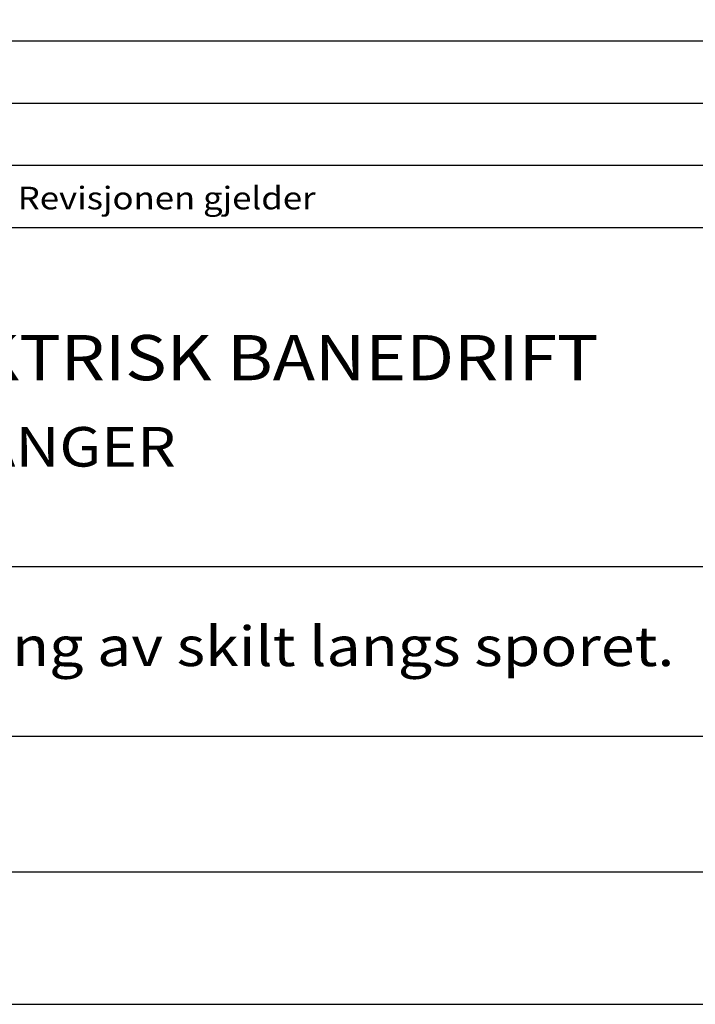
# Model space of a CAD drawing. Extents: x -2359 to -1309, y -20216 to -18731.
# Drawn here: x -2023 to -1768, y -20216 to -19845 of the extents above; entities that cross this region are included whole.
import ezdxf

# ---------------------------------------------------------------- set-up
doc = ezdxf.new("R2010")
doc.units = 0
doc.header["$LTSCALE"] = 100
doc.layers.get('0').update_dxf_attribs({"linetype": 'CONTINUOUS'})
for name, color, linetype in [('ATTRIB', 7, 'CONTINUOUS'), ('RAMME', 7, 'CONTINUOUS'), ('SKILT', 7, 'CONTINUOUS')]:
    doc.layers.add(name, color=color, linetype=linetype)
doc.styles.add('ISO', font='iso.shx')
doc.styles.add('ISO25', font='ISO3098', dxfattribs={"oblique": 0.9})
doc.styles.add('ISO35', font='ISO3098', dxfattribs={"oblique": 0.9})
doc.styles.add('ISO50', font='ISO3098', dxfattribs={"oblique": 0.9})

# ---------------------------------------------------------------- blocks, each defined once
blk = doc.blocks.new('A$C5A634891')
at = {"color": 2, "linetype": 'CONTINUOUS'}
for p, q in [((0, 62.431, 3000), (150.345, 62.431, 3000)), ((0, 57.76, 3000), (150.345, 57.76, 3000)), ((0, 53.088, 3000), (150.345, 53.088, 3000))]:
    blk.add_line(p, q, dxfattribs=at)
at = {"color": 5, "linetype": 'CONTINUOUS'}
for p, q in [((0, 48.416, 3000), (150.345, 48.416, 3000)), ((0, 0, 3000), (150.345, 0, 3000))]:
    blk.add_line(p, q, dxfattribs=at)
at = {"color": 7, "linetype": 'CONTINUOUS'}
for p, q in [((0, 22.934, 3000), (84.091, 22.934, 3000)), ((0, 10.193, 3000), (150.345, 10.193, 3000))]:
    blk.add_line(p, q, dxfattribs=at)
at = {"color": 2, "style": 'ISO25'}
blk.add_text('Revisjonen gjelder', height=1.69881, rotation=360, dxfattribs=at).set_placement((37.212, 49.768, 3000))
at = {"color": 2, "linetype": 'CONTINUOUS'}
blk.add_attdef('TITTEL_5', (0.938, 21.097, 3000), '', height=1.019, rotation=360, dxfattribs=at)
at = {"layer": 'ATTRIB', "style": 'ISO25', "oblique": 0.9}
for tag, p in [('KONT_REV_2', (118.716, 58.94, 3000)), ('GODK_REV_2', (134.923, 58.939, 3000)), ('REV_2', (1.449, 58.523, 3000)), ('REV_2', (15.994, 58.523, 3000)), ('DATO_REV_2', (85.053, 58.523, 3000)), ('TEGN_REV_2', (101.468, 58.523, 3000)), ('DATO_REV_1', (85.053, 54.369, 3000)), ('TEGN_REV_1', (101.468, 54.37, 3000)), ('KONT_REV_1', (118.716, 54.37, 3000)), ('GODK_REV_1', (134.923, 54.37, 3000)), ('REV_1', (1.449, 53.954, 3000)), ('REV_1', (15.994, 53.954, 3000))]:
    blk.add_attdef(tag, p, '', height=2.124, rotation=360, dxfattribs=at)
at = {"layer": 'ATTRIB', "color": 2, "style": 'ISO25'}
blk.add_attdef('DATO', (121.661, 45.442, 3000), '', height=2.124, rotation=360, dxfattribs=at)
at = {"layer": 'ATTRIB', "style": 'ISO35'}
for tag, p, height in [('TITTEL_1', (2.903, 42.077, 3000), 3.398), ('TITTEL_2', (2.903, 36.926, 3000), 3.398), ('MÅLEST.', (85.887, 35.955, 3000), 2.973), ('TITTEL_3', (2.903, 30.44, 3000), 2.973), ('TITTEL_4', (2.903, 25.289, 3000), 2.973), ('TITTEL_6', (2.903, 15.451, 3000), 2.973), ('TITTEL_7', (2.903, 11.462, 3000), 2.378)]:
    blk.add_attdef(tag, p, '', height=height, rotation=360, dxfattribs=at)
at = {"layer": 'ATTRIB', "color": 4, "style": 'ISO50'}
blk.add_attdef('ERSTATNING_FOR', (98.055, 15.521, 3000), '', height=1.529, rotation=360, dxfattribs=at)
at = {"layer": 'ATTRIB', "color": 5, "style": 'ISO'}
for tag, p in [('DOK._OG_TEGN.NR.', (88.078, 1.898, 3000)), ('REV_NR.', (135.435, 1.898, 3000))]:
    blk.add_attdef(tag, p, '', height=3.398, rotation=360, dxfattribs=at)

msp = doc.modelspace()

# ---------------------------------------------------------------- linework, layer by layer
at = {"layer": 'RAMME', "color": 5}
msp.add_line((-2234.17, -20166.08), (-1384.17, -20166.08), dxfattribs=at)
at = {"layer": 'RAMME', "color": 4}
msp.add_lwpolyline([(-2359.16, -20216.08), (-1309.16, -20216.08), (-1309.16, -18731.08), (-2359.16, -18731.08)], close=True, dxfattribs=at)

# ---------------------------------------------------------------- block references
at = {"layer": 'SKILT'}
ref = msp.add_blockref('A$C5A634891', (-2234.17, -20166.08), dxfattribs=dict(at, xscale=5.653, yscale=5.018000000000002, zscale=5.653))
ref.add_attrib('TITTEL_6', 'Regler for plassering av skilt langs sporet.', (-2217.75, -20088.55, 16959), dxfattribs={"layer": 'ATTRIB', "height": 14.9181, "rotation": 360, "style": 'ISO35', "width": 1.126544})
ref.add_attrib('TITTEL_2', 'SKILT FOR ELEKTRISK BANEDRIFT', (-2217.75, -19980.78, 16959), dxfattribs={"layer": 'ATTRIB', "height": 17.0493, "rotation": 360, "style": 'ISO35', "width": 1.126544})
ref.add_attrib('TITTEL_3', 'VED PLANOVERGANGER', (-2217.75, -20013.33, 16959), dxfattribs={"layer": 'ATTRIB', "height": 14.9181, "rotation": 360, "style": 'ISO35', "width": 1.126544})

doc.saveas('drawing.dxf')
